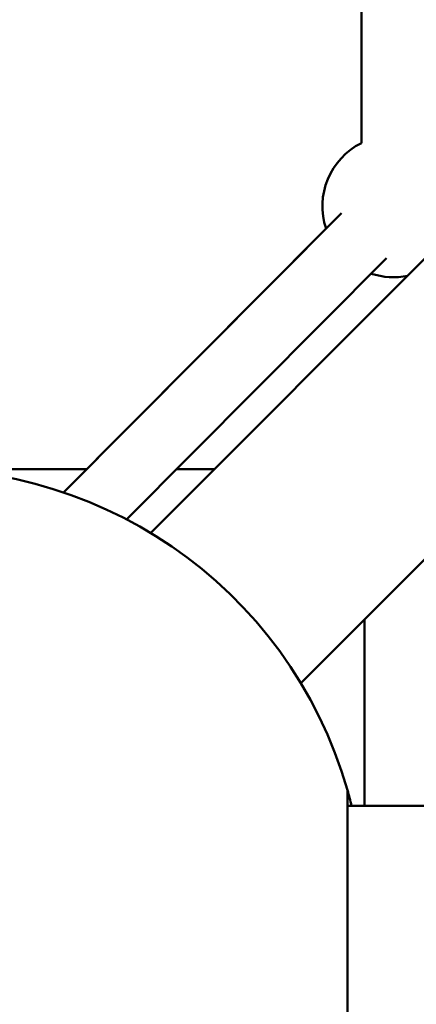
# Model space of a CAD drawing. Units: millimetres. Extents: x -7846 to 12203, y 0 to 10595.
# Drawn here: x -6046 to -5934, y 8329 to 8607 of the extents above; entities that cross this region are included whole.
import ezdxf

# ---------------------------------------------------------------- set-up
doc = ezdxf.new("R2010")
doc.units = ezdxf.units.MM
doc.layers.add('MD_Visible', color=7, linetype='Continuous', lineweight=50)
doc.styles.get("Standard").update_dxf_attribs({"font": 'arial.ttf'})
doc.dimstyles.new('asd', dxfattribs={"dimtxt": 300, "dimasz": 100, "dimexe": 1.25, "dimexo": 0.625, "dimgap": 80, "dimtad": 1, "dimdec": 0, "dimlfac": 0.1, "dimrnd": 5, "dimtxsty": 'Standard', "dimcen": 0, "dimse1": 1, "dimse2": 1, "dimclre": 6, "dimadec": 0, "dimazin": 0, "dimtfac": 1, "dimtdec": 0, "dimtix": 1, "dimtmove": 2, "dimatfit": 3, "dimfxl": 1, "dimarcsym": 0})

# ---------------------------------------------------------------- blocks, each defined once
blk = doc.blocks.new('CustomObjectsInViewport8_0')
at = {"layer": 'MD_Visible'}
for p, q in [((3542.71, 4179.45), (2575.02, 3211.76)), ((3585.14, 4137.03), (2617.44, 3169.33)), ((2634.52, 3321.77), (2634.51, 3720.51)), ((2550.38, 3223.18), (2628.92, 3302.01)), ((2624.54, 3297.61), (2550.38, 3223.18)), ((2568.21, 3215.58), (2641.67, 3289.3)), ((2427.85, 3229.74), (2556.91, 3229.74)), ((2582.32, 3229.74), (2593, 3229.74)), ((2635.43, 3187.31), (2635.43, 3134.74)), ((2630.6, 3139.13), (2630.6, 3091.29)), ((2630.6, 3134.74), (4613.25, 3134.74)), ((2630.6, 3091.29), (2630.6, 3070.34))]:
    blk.add_line(p, q, dxfattribs=at)
at = {"layer": 'MD_Visible', "extrusion": (0, 0, -1)}
for centre, radius, start, end in [((-2643.52, 3303.91), 20, 341.6397, 63.2549), ((-2643.52, 3303.91), 20, 258.2616, 288.1524), ((-2510.43, 3104.74), 125, 285.9709, 164.0288), ((-2510.43, 3104.74), 125, 164.0288, 166.1133)]:
    blk.add_arc(centre, radius, start, end, dxfattribs=at)
blk = doc.blocks.new('*D25')
at = {"color": 0, "lineweight": -2, "transparency": 16777216}
blk.add_line((-7415.92, 9490.63), (-7415.92, 4996.04), dxfattribs=at)
at = {"color": 0, "transparency": 16777216}
for points in [[(-7432.59, 9490.63), (-7399.25, 9490.63), (-7415.92, 9590.63)], [(-7432.59, 4996.04), (-7399.25, 4996.04), (-7415.92, 4896.04)]]:
    blk.add_solid(points, dxfattribs=at)
at = {"layer": 'Defpoints', "color": 0, "transparency": 16777216}
for p in [(-4952.45, 9590.63), (-7415.92, 4896.04), (-4970.49, 4896.04)]:
    blk.add_point(p, dxfattribs=at)
at = {"color": 0, "transparency": 16777216, "insert": (-7649.09, 7243.34), "char_height": 300, "attachment_point": 5, "rotation": 90}
blk.add_mtext('470', dxfattribs=at)

msp = doc.modelspace()

# ---------------------------------------------------------------- block references
at = {"layer": 'MD_Visible'}
msp.add_blockref('CustomObjectsInViewport8_0', (-8583.65, 5250.6), dxfattribs=at)

# ---------------------------------------------------------------- dimensions: what is measured, and where the dimension line sits
dim = msp.add_linear_dim(base=(-7415.92, 4896.04), p1=(-4952.45, 9590.63), p2=(-4970.49, 4896.04), angle=90, dimstyle='asd')
dim.commit()
dim.dimension.update_dxf_attribs({"geometry": '*D25', "text_midpoint": (-7649.09, 7243.34)})

doc.saveas('drawing.dxf')
